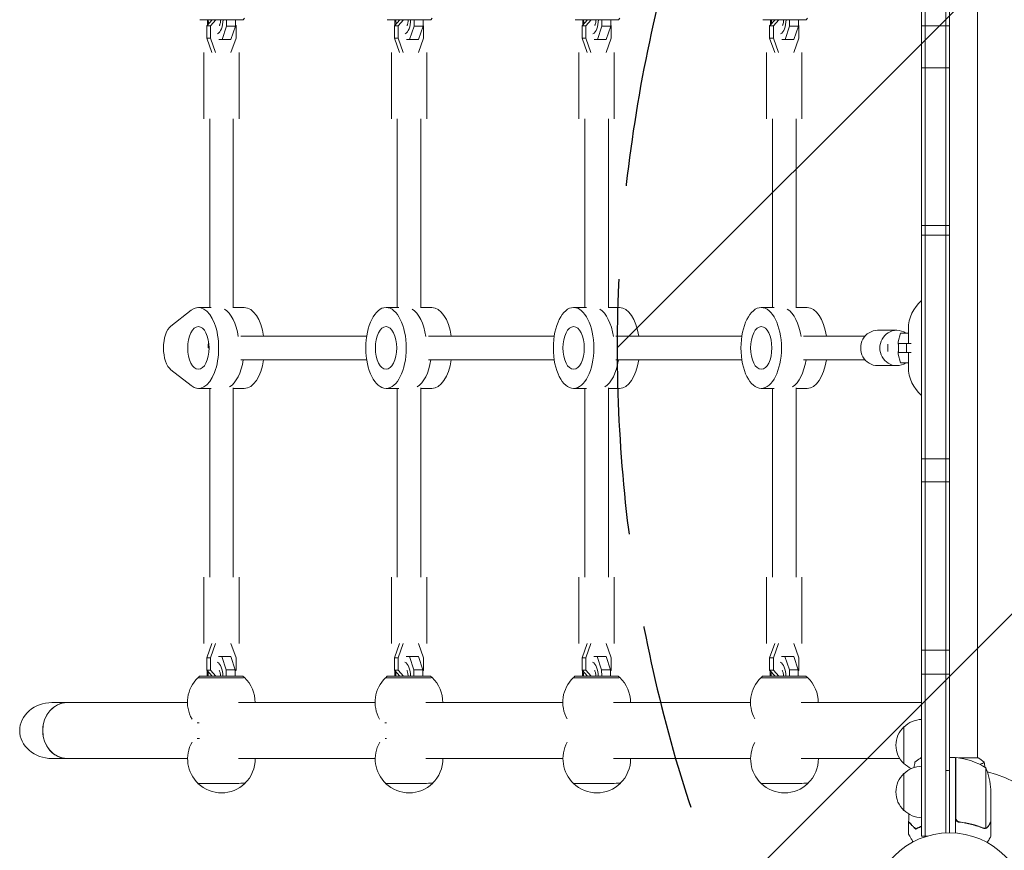
# Model space of a CAD drawing. Units: millimetres. Extents: x -2895 to 3607, y -3846 to 2316.
# Drawn here: x -1397 to -728, y 41 to 606 of the extents above; entities that cross this region are included whole.
import ezdxf

# ---------------------------------------------------------------- set-up
doc = ezdxf.new("R2010")
doc.units = ezdxf.units.MM
doc.header["$LTSCALE"] = 20
doc.linetypes.add('HIDDEN', pattern=[9.525, 6.35, -3.175])
for name, color, linetype in [('2d', 230, 'Continuous'), ('EN-Free_Space', 10, 'HIDDEN'), ('EN-Free_Space_Hatch', 10, 'HIDDEN')]:
    doc.layers.add(name, color=color, linetype=linetype)

msp = doc.modelspace()

# ---------------------------------------------------------------- hatches: boundary and pattern name
at = {"layer": 'EN-Free_Space_Hatch'}
h = msp.add_hatch(dxfattribs=at)
h.set_pattern_fill('ANSI31', color=256, scale=100, angle=90)
h.set_pattern_definition([(45, (9, 1382.55), (-224.506, 224.506), [])])
edge = h.paths.add_edge_path()
edge.add_line((9, 1382.55), (2107.01, 1382.55))
edge.add_arc((2107.01, 382.55), 1000, 0, 90, ccw=False)
edge.add_arc((2107.01, 382.55), 1000, 270, 360, ccw=False)
edge.add_line((2107.01, -617.45), (9, -617.45))
edge.add_arc((9, 382.55), 1000, 180, 270, ccw=False)
edge.add_arc((9, 382.55), 1000, 90, 180, ccw=False)

# ---------------------------------------------------------------- linework, layer by layer
at = {"layer": '2d', "lineweight": 0}
for p, q in [((-784.09, 50.8), (-784.09, 714.29)), ((-781.59, 50.8), (-781.59, 714.29)), ((-767.59, 712.15), (-767.59, 52.94)), ((-765.09, 712.09), (-765.09, 53)), ((-746.09, 104), (-746.09, 661.09)), ((-1266.23, 605.64), (-1269.87, 601.44)), ((-1269.55, 601.81), (-1269.55, 605.64)), ((-1267.37, 601.44), (-1263.73, 605.64)), ((-1256.55, 605.64), (-1256.55, 601.2)), ((-1250.48, 601.2), (-1250.48, 605.64)), ((-1245.27, 605.64), (-1244.27, 606.64)), ((-1138.73, 605.64), (-1142.37, 601.44)), ((-1142.02, 601.84), (-1142.02, 605.64)), ((-1139.87, 601.44), (-1136.23, 605.64)), ((-1129.02, 605.64), (-1129.02, 601.2)), ((-1122.96, 601.2), (-1122.96, 605.64)), ((-1117.74, 605.64), (-1116.74, 606.64)), ((-1011.23, 605.64), (-1014.87, 601.44)), ((-1014.44, 601.94), (-1014.44, 605.64)), ((-1012.37, 601.44), (-1008.73, 605.64)), ((-1001.43, 605.64), (-1001.43, 601.2)), ((-995.37, 601.2), (-995.37, 605.64)), ((-990.15, 605.64), (-989.15, 606.64)), ((-883.73, 605.64), (-887.37, 601.44)), ((-886.87, 602.02), (-886.87, 605.64)), ((-884.87, 601.44), (-881.23, 605.64)), ((-873.87, 605.64), (-873.87, 601.2)), ((-867.8, 601.2), (-867.8, 605.64)), ((-862.59, 605.64), (-861.59, 606.64)), ((-1267.37, 601.44), (-1269.87, 601.44)), ((-1269.87, 601.44), (-1269.87, 593.15)), ((-1267.37, 593.15), (-1267.37, 601.44)), ((-1256.55, 601.2), (-1259.59, 592.17)), ((-1250.48, 601.2), (-1256.55, 601.2)), ((-1253.53, 592.17), (-1250.48, 601.2)), ((-1250.48, 601.94), (-1250.05, 601.44)), ((-1250.05, 601.44), (-1250.05, 593.15)), ((-1139.87, 601.44), (-1142.37, 601.44)), ((-1142.37, 601.44), (-1142.37, 593.15)), ((-1139.87, 593.15), (-1139.87, 601.44)), ((-1129.02, 601.2), (-1132.06, 592.17)), ((-1122.96, 601.2), (-1129.02, 601.2)), ((-1126, 592.17), (-1122.96, 601.2)), ((-1122.96, 601.91), (-1122.55, 601.44)), ((-1122.55, 601.44), (-1122.55, 593.15)), ((-1012.37, 601.44), (-1014.87, 601.44)), ((-1014.87, 601.44), (-1014.87, 593.15)), ((-1012.37, 593.15), (-1012.37, 601.44)), ((-1001.43, 601.2), (-1004.48, 592.17)), ((-995.37, 601.2), (-1001.43, 601.2)), ((-998.42, 592.17), (-995.37, 601.2)), ((-995.37, 601.81), (-995.05, 601.44)), ((-995.05, 601.44), (-995.05, 593.15)), ((-884.87, 601.44), (-887.37, 601.44)), ((-887.37, 601.44), (-887.37, 593.15)), ((-884.87, 593.15), (-884.87, 601.44)), ((-873.87, 601.2), (-876.91, 592.17)), ((-867.8, 601.2), (-873.87, 601.2)), ((-870.85, 592.17), (-867.8, 601.2)), ((-867.8, 601.73), (-867.55, 601.44)), ((-867.55, 601.44), (-867.55, 593.15)), ((-784.09, 601.49), (-765.09, 601.49)), ((-1267.37, 593.15), (-1269.87, 593.15)), ((-1269.87, 593.15), (-1266.41, 583.29)), ((-1263.91, 583.29), (-1267.37, 593.15)), ((-1259.59, 592.17), (-1261.8, 592.17)), ((-1253.53, 592.17), (-1259.59, 592.17)), ((-1250.05, 593.15), (-1253.51, 583.29)), ((-1139.87, 593.15), (-1142.37, 593.15)), ((-1142.37, 593.15), (-1138.91, 583.29)), ((-1136.41, 583.29), (-1139.87, 593.15)), ((-1132.06, 592.17), (-1134.27, 592.17)), ((-1126, 592.17), (-1132.06, 592.17)), ((-1122.55, 593.15), (-1126.01, 583.29)), ((-1012.37, 593.15), (-1014.87, 593.15)), ((-1014.87, 593.15), (-1011.41, 583.29)), ((-1008.91, 583.29), (-1012.37, 593.15)), ((-1004.48, 592.17), (-1006.68, 592.17)), ((-998.42, 592.17), (-1004.48, 592.17)), ((-995.05, 593.15), (-998.51, 583.29)), ((-884.87, 593.15), (-887.37, 593.15)), ((-887.37, 593.15), (-883.91, 583.29)), ((-881.41, 583.29), (-884.87, 593.15)), ((-876.91, 592.17), (-879.12, 592.17)), ((-870.85, 592.17), (-876.91, 592.17)), ((-867.55, 593.15), (-871.01, 583.29)), ((-1271.96, 538.29), (-1271.96, 583.29)), ((-1247.96, 538.29), (-1247.96, 583.29)), ((-1144.46, 538.29), (-1144.46, 583.29)), ((-1120.46, 538.29), (-1120.46, 583.29)), ((-1016.96, 538.29), (-1016.96, 583.29)), ((-992.96, 538.29), (-992.96, 583.29)), ((-889.46, 538.29), (-889.46, 583.29)), ((-865.46, 538.29), (-865.46, 583.29)), ((-765.09, 572.95), (-784.09, 572.95)), ((-1267.96, 410.04), (-1267.96, 538.29)), ((-1251.96, 409.75), (-1251.96, 538.29)), ((-1140.46, 410.04), (-1140.46, 538.29)), ((-1124.46, 409.75), (-1124.46, 538.29)), ((-1012.96, 410.04), (-1012.96, 538.29)), ((-996.96, 409.75), (-996.96, 538.29)), ((-885.46, 410.04), (-885.46, 538.29)), ((-869.46, 409.75), (-869.46, 538.29)), ((-765.09, 465.7), (-784.09, 465.7)), ((-784.09, 459.12), (-765.09, 459.12)), ((-1266.89, 410.04), (-1275.61, 410.04)), ((-1251.96, 410.04), (-1244.43, 410.04)), ((-1139.39, 410.04), (-1148.11, 410.04)), ((-1124.46, 410.04), (-1116.93, 410.04)), ((-1011.89, 410.04), (-1020.61, 410.04)), ((-996.96, 410.04), (-989.43, 410.04)), ((-884.39, 410.04), (-893.11, 410.04)), ((-869.46, 410.04), (-861.93, 410.04)), ((-1294.28, 397.44), (-1280.63, 408.15)), ((-793.09, 395.54), (-793.09, 385.54)), ((-1161.26, 390.54), (-1246.81, 390.54)), ((-1033.76, 390.54), (-1119.31, 390.54)), ((-906.26, 390.54), (-991.81, 390.54)), ((-822.58, 390.54), (-864.34, 390.54)), ((-801, 394.54), (-814.02, 394.54)), ((-798.39, 392.64), (-800.11, 386.73)), ((-793.09, 392.64), (-798.39, 392.64)), ((-1268.36, 382.54), (-1269, 382.54)), ((-806.95, 380.04), (-806.95, 385.04)), ((-800.11, 386.73), (-800.11, 385.04)), ((-799.84, 385.54), (-799.84, 379.54)), ((-799.84, 385.54), (-791.23, 385.54)), ((-794.43, 385.54), (-794.43, 379.54)), ((-800.11, 380.04), (-800.11, 378.36)), ((-800.11, 378.36), (-798.39, 372.44)), ((-791.23, 379.54), (-799.84, 379.54)), ((-793.09, 379.54), (-793.09, 369.54)), ((-1161.26, 374.54), (-1246.81, 374.54)), ((-1033.76, 374.54), (-1119.31, 374.54)), ((-906.26, 374.54), (-991.81, 374.54)), ((-864.34, 374.54), (-822.58, 374.54)), ((-801, 370.54), (-814.02, 370.54)), ((-798.39, 372.44), (-793.09, 372.44)), ((-1280.63, 356.94), (-1294.28, 367.65)), ((-1266.89, 355.04), (-1275.61, 355.04)), ((-1267.96, 226.79), (-1267.96, 355.04)), ((-1251.96, 226.79), (-1251.96, 355.34)), ((-1251.96, 355.04), (-1244.43, 355.04)), ((-1139.39, 355.04), (-1148.11, 355.04)), ((-1140.46, 226.79), (-1140.46, 355.04)), ((-1124.46, 226.79), (-1124.46, 355.34)), ((-1124.46, 355.04), (-1116.93, 355.04)), ((-1011.89, 355.04), (-1020.61, 355.04)), ((-1012.96, 226.79), (-1012.96, 355.04)), ((-996.96, 226.79), (-996.96, 355.34)), ((-996.96, 355.04), (-989.43, 355.04)), ((-884.39, 355.04), (-893.11, 355.04)), ((-885.46, 226.79), (-885.46, 355.04)), ((-869.46, 226.79), (-869.46, 355.34)), ((-869.46, 355.04), (-861.93, 355.04)), ((-784.09, 307.14), (-765.09, 307.14)), ((-765.09, 291.56), (-784.09, 291.56)), ((-1271.96, 226.79), (-1271.96, 181.79)), ((-1247.96, 226.79), (-1247.96, 181.79)), ((-1144.46, 226.79), (-1144.46, 181.79)), ((-1120.46, 226.79), (-1120.46, 181.79)), ((-1016.96, 226.79), (-1016.96, 181.79)), ((-992.96, 226.79), (-992.96, 181.79)), ((-889.46, 226.79), (-889.46, 181.79)), ((-865.46, 226.79), (-865.46, 181.79)), ((-1266.41, 181.79), (-1269.87, 171.94)), ((-1267.37, 171.94), (-1263.91, 181.79)), ((-1253.51, 181.79), (-1250.05, 171.94)), ((-1138.91, 181.79), (-1142.37, 171.94)), ((-1139.87, 171.94), (-1136.41, 181.79)), ((-1126.01, 181.79), (-1122.55, 171.94)), ((-1011.41, 181.79), (-1014.87, 171.94)), ((-1012.37, 171.94), (-1008.91, 181.79)), ((-998.51, 181.79), (-995.05, 171.94)), ((-883.91, 181.79), (-887.37, 171.94)), ((-884.87, 171.94), (-881.41, 181.79)), ((-871.01, 181.79), (-867.55, 171.94)), ((-765.09, 177.25), (-784.09, 177.25)), ((-1267.37, 171.94), (-1269.87, 171.94)), ((-1269.87, 171.94), (-1269.87, 163.65)), ((-1267.37, 163.65), (-1267.37, 171.94)), ((-1261.94, 172.9), (-1259.73, 172.9)), ((-1259.73, 172.9), (-1253.67, 172.93)), ((-1259.73, 172.9), (-1256.66, 163.88)), ((-1253.67, 172.93), (-1255.88, 172.93)), ((-1250.6, 163.9), (-1253.67, 172.93)), ((-1250.05, 171.94), (-1250.05, 163.65)), ((-1139.87, 171.94), (-1142.37, 171.94)), ((-1142.37, 171.94), (-1142.37, 163.65)), ((-1139.87, 163.65), (-1139.87, 171.94)), ((-1134.41, 172.9), (-1132.21, 172.9)), ((-1132.21, 172.9), (-1126.14, 172.93)), ((-1132.21, 172.9), (-1129.14, 163.88)), ((-1126.14, 172.93), (-1128.35, 172.93)), ((-1123.07, 163.9), (-1126.14, 172.93)), ((-1122.55, 171.94), (-1122.55, 163.65)), ((-1012.37, 171.94), (-1014.87, 171.94)), ((-1014.87, 171.94), (-1014.87, 163.65)), ((-1012.37, 163.65), (-1012.37, 171.94)), ((-1006.83, 172.9), (-1004.62, 172.9)), ((-1004.62, 172.9), (-998.56, 172.93)), ((-1004.62, 172.9), (-1001.55, 163.88)), ((-998.56, 172.93), (-1000.77, 172.93)), ((-995.49, 163.9), (-998.56, 172.93)), ((-995.05, 171.94), (-995.05, 163.65)), ((-884.87, 171.94), (-887.37, 171.94)), ((-887.37, 171.94), (-887.37, 163.65)), ((-884.87, 163.65), (-884.87, 171.94)), ((-879.26, 172.9), (-877.05, 172.9)), ((-877.05, 172.9), (-870.99, 172.93)), ((-877.05, 172.9), (-873.98, 163.88)), ((-870.99, 172.93), (-873.2, 172.93)), ((-867.92, 163.9), (-870.99, 172.93)), ((-867.55, 171.94), (-867.55, 163.65)), ((-1267.37, 163.65), (-1269.87, 163.65)), ((-1269.87, 163.65), (-1266.21, 159.43)), ((-1269.65, 159.43), (-1269.66, 163.41)), ((-1263.71, 159.43), (-1267.37, 163.65)), ((-1256.66, 163.88), (-1250.6, 163.9)), ((-1256.66, 163.88), (-1256.65, 159.43)), ((-1250.59, 159.46), (-1250.6, 163.9)), ((-1250.05, 163.65), (-1250.6, 163.02)), ((-1139.87, 163.65), (-1142.37, 163.65)), ((-1142.37, 163.65), (-1138.71, 159.43)), ((-1142.13, 159.43), (-1142.14, 163.38)), ((-1136.21, 159.43), (-1139.87, 163.65)), ((-1129.14, 163.88), (-1123.07, 163.9)), ((-1129.14, 163.88), (-1129.12, 159.43)), ((-1123.06, 159.46), (-1123.07, 163.9)), ((-1122.55, 163.65), (-1123.07, 163.05)), ((-1012.37, 163.65), (-1014.87, 163.65)), ((-1014.87, 163.65), (-1011.21, 159.43)), ((-1014.54, 159.43), (-1014.55, 163.28)), ((-1008.71, 159.43), (-1012.37, 163.65)), ((-1001.55, 163.88), (-995.49, 163.9)), ((-1001.55, 163.88), (-1001.54, 159.43)), ((-995.48, 159.46), (-995.49, 163.9)), ((-995.05, 163.65), (-995.49, 163.15)), ((-884.87, 163.65), (-887.37, 163.65)), ((-887.37, 163.65), (-883.71, 159.43)), ((-886.97, 159.43), (-886.98, 163.21)), ((-881.21, 159.43), (-884.87, 163.65)), ((-873.98, 163.88), (-867.92, 163.9)), ((-873.98, 163.88), (-873.97, 159.43)), ((-867.91, 159.46), (-867.92, 163.9)), ((-867.55, 163.65), (-867.92, 163.23)), ((-784.09, 160.77), (-765.09, 160.77)), ((-1274.87, 159.4), (-1275.87, 158.4)), ((-1268.02, 159.43), (-1269.02, 159.43)), ((-1260.02, 159.43), (-1259.02, 159.43)), ((-1259.02, 159.43), (-1258.15, 159.43)), ((-1245.37, 159.49), (-1244.37, 158.49)), ((-1147.34, 159.4), (-1148.34, 158.4)), ((-1140.49, 159.43), (-1141.49, 159.43)), ((-1132.49, 159.43), (-1131.49, 159.43)), ((-1131.49, 159.43), (-1130.62, 159.43)), ((-1117.84, 159.49), (-1116.84, 158.49)), ((-1019.76, 159.4), (-1020.76, 158.4)), ((-1012.91, 159.43), (-1013.91, 159.43)), ((-1004.91, 159.43), (-1003.91, 159.43)), ((-1003.91, 159.43), (-1003.04, 159.43)), ((-990.26, 159.49), (-989.26, 158.49)), ((-892.19, 159.4), (-893.19, 158.4)), ((-885.34, 159.43), (-886.34, 159.43)), ((-877.34, 159.43), (-876.34, 159.43)), ((-876.34, 159.43), (-875.47, 159.43)), ((-862.69, 159.49), (-861.69, 158.49)), ((-1375.15, 141.54), (-1364.96, 141.54)), ((-1364.96, 141.54), (-1283.07, 141.54)), ((-1248.46, 141.54), (-1155.54, 141.54)), ((-1120.96, 141.54), (-1027.96, 141.54)), ((-993.46, 141.54), (-900.39, 141.54)), ((-865.96, 141.54), (-784.09, 141.54)), ((-796.09, 100.05), (-796.09, 125.05)), ((-1375.15, 103.54), (-1364.96, 103.54)), ((-1364.96, 103.54), (-1282.96, 103.54)), ((-1248.46, 103.54), (-1155.43, 103.54)), ((-1120.96, 103.54), (-1027.85, 103.54)), ((-993.46, 103.54), (-900.28, 103.54)), ((-865.96, 103.54), (-798.99, 103.54)), ((-784.09, 104), (-784.59, 104)), ((-761.09, 104.25), (-765.09, 104.25)), ((-761.09, 104.25), (-761.09, 52.85)), ((-760.89, 104), (-761.09, 104)), ((-760.89, 63.39), (-760.89, 104.25)), ((-745.59, 104), (-758.96, 104)), ((-740.34, 97.25), (-740.34, 56.36)), ((-740.34, 97.25), (-740.34, 97.25)), ((-796.09, 68.3), (-796.09, 93.3)), ((-796.09, 93.15), (-796.09, 93.3)), ((-737.09, 82.41), (-737.09, 60.5)), ((-737.09, 82.41), (-737.09, 60.5)), ((-796.09, 68.3), (-796.09, 68.45)), ((-761.09, 67.88), (-761.09, 67.68)), ((-757.29, 60.3), (-758.79, 60.3)), ((-737.09, 60.3), (-737.21, 60.3)), ((-737.09, 60.3), (-737.09, 50.5)), ((-737.09, 60.3), (-737.09, 53.81)), ((-741.3, 56.2), (-741.3, 56.2)), ((-784.09, 50.8), (-780.2, 50.8)), ((-737.09, 52.35), (-737.09, 50.5))]:
    msp.add_line(p, q, dxfattribs=at)
msp.add_circle((-765.09, 0), 53, dxfattribs=at)
for centre, radius, start, end in [((-768.09, 395.54), 25, 129.79182, 180), ((-768.09, 369.54), 25, 180, 230.20818), ((-1260.07, 141.78), 23, 133.72452, 210.06915), ((-1260.07, 141.78), 23, 359.41897, 46.60206), ((-1132.54, 141.78), 23, 133.72452, 209.97183), ((-1132.54, 141.78), 23, 359.41897, 46.60206), ((-1004.96, 141.78), 23, 133.72452, 209.67413), ((-1004.96, 141.78), 23, 359.41897, 46.60206), ((-877.39, 141.78), 23, 133.72452, 209.43699), ((-877.39, 141.78), 23, 359.41897, 46.60206), ((-783.9, 113.05), 17, 90.64142, 135.8135), ((-784.57, 112.55), 17, 132.66793, 227.33207), ((-1259.96, 103.31), 23, 150.31509, 226.60206), ((-1132.43, 103.31), 23, 150.41187, 226.60206), ((-1004.85, 103.31), 23, 150.70793, 226.60206), ((-877.28, 103.31), 23, 150.94374, 226.60206), ((-1259.96, 103.31), 23, 313.72452, 0.58103), ((-1132.43, 103.31), 23, 313.72452, 0.58103), ((-1004.85, 103.31), 23, 313.72452, 0.58103), ((-877.28, 103.31), 23, 313.72452, 0.58103), ((-761.06, 101.25), 3, 83.52721, 86.80878), ((-766.35, 54.55), 50, 58.65031, 83.52721), ((-783.9, 112.05), 17, 224.1865, 244.72013), ((-783.9, 81.3), 17, 90.6413, 135.8135), ((-766.35, 54.55), 50, 63.94719, 63.94828), ((-766.35, 54.55), 50, 58.65031, 59.55171), ((-786.99, 79.25), 50, 3.62431, 21.1002), ((-786.99, 79.25), 50, 3.62431, 21.1002), ((-765.09, 0), 98, 15.20005, 74.79991), ((-784.57, 80.8), 17, 132.66793, 227.33207), ((-1259.96, 103.17), 23, 226.08416, 314.24242), ((-1132.43, 103.17), 23, 226.08416, 314.24242), ((-1004.85, 103.17), 23, 226.08416, 314.24242), ((-877.28, 103.17), 23, 226.08416, 314.24242), ((-783.9, 80.3), 17, 224.1865, 269.3587)]:
    msp.add_arc(centre, radius, start, end, dxfattribs=at)
for centre, major_axis, ratio, start_param, end_param in [((-1260.02, 605.64), (-14.75, 0), 0.000002, 0.000002, 0.523666), ((-1260.02, 605.64), (14.75, 0), 0.000002, -2.617927, -0.000002), ((-1132.49, 605.64), (-14.75, 0), 0.000002, 0.000002, 0.523666), ((-1132.49, 605.64), (14.75, 0), 0.000002, -2.617927, -0.000002), ((-1004.9, 605.64), (-14.75, 0), 0.000002, 0.000002, 0.523666), ((-1004.9, 605.64), (14.75, 0), 0.000002, -2.617927, -0.000002), ((-877.34, 605.64), (-14.75, 0), 0.000002, 0.000002, 0.523666), ((-877.34, 605.64), (14.75, 0), 0.000002, -2.617927, -0.000002), ((-1261.75, 382.54), (0, 27.5), 0.5, -1.285942, -0.284936), ((-1244.43, 382.54), (0, 27.5), 0.5, -1.275619, 0), ((-1134.25, 382.54), (0, 27.5), 0.5, -1.285942, -0.284936), ((-1134.25, 382.54), (0, 27.5), 0.5, -1.285942, -0.284936), ((-1116.93, 382.54), (0, 27.5), 0.5, -1.275619, 0), ((-1006.75, 382.54), (0, 27.5), 0.5, -1.285942, -0.284936), ((-1006.75, 382.54), (0, 27.5), 0.5, -1.285942, -0.284936), ((-989.43, 382.54), (0, 27.5), 0.5, -1.275619, 0), ((-879.25, 382.54), (0, 27.5), 0.5, -1.285408, -0.284936), ((-879.25, 382.54), (0, 27.5), 0.5, -1.285408, -0.284936), ((-861.93, 382.54), (0, 27.5), 0.5, -1.275619, 0), ((-1258.29, 382.54), (0, -27.5), 0.5, 0.286275, 1.275619), ((-1244.43, 382.54), (0, -27.5), 0.5, 0, 1.275619), ((-1116.93, 382.54), (0, -27.5), 0.5, 0, 1.275619), ((-989.43, 382.54), (0, -27.5), 0.5, 0, 1.275619), ((-861.93, 382.54), (0, -27.5), 0.5, 0, 1.275619), ((-1264.02, 159.43), (-0.04, 10), 0.500055, -1.572693, -0.25456), ((-1136.49, 159.43), (-0.04, 10), 0.500055, -1.572693, -0.254559), ((-1008.91, 159.43), (-0.04, 10), 0.500055, -1.572693, -0.254555), ((-881.34, 159.43), (-0.04, 10), 0.500055, -1.572693, -0.25455), ((-1264.02, 159.43), (0.04, -10), 0.500055, -1.875904, -1.572693), ((-1136.49, 159.43), (0.04, -10), 0.500055, -1.873056, -1.572693), ((-1008.91, 159.43), (0.04, -10), 0.500055, -1.864308, -1.572693), ((-881.34, 159.43), (0.04, -10), 0.500055, -1.857299, -1.572693), ((-1260.12, 158.44), (-15.85, -0.05), 0.001643, -0.114033, 3.255626), ((-1260.12, 158.44), (-15.75, -0.04), 0.001643, -0.001643, 3.143235), ((-1256.12, 159.44), (-4.5, -0.01), 0.001643, 0, 0.523664), ((-1132.59, 158.44), (-15.85, -0.05), 0.001643, -0.114033, 3.255626), ((-1132.59, 158.44), (-15.75, -0.04), 0.001643, -0.001643, 3.143235), ((-1128.59, 159.44), (-4.5, -0.01), 0.001643, 0, 0.523664), ((-1005.01, 158.44), (-15.85, -0.05), 0.001643, -0.114033, 3.255626), ((-1005.01, 158.44), (-15.75, -0.04), 0.001643, -0.001643, 3.143235), ((-1001.01, 159.44), (-4.5, -0.01), 0.001643, 0, 0.523664), ((-877.44, 158.44), (-15.85, -0.05), 0.001643, -0.114033, 3.255626), ((-877.44, 158.44), (-15.75, -0.04), 0.001643, -0.001643, 3.143235), ((-873.44, 159.44), (-4.5, -0.01), 0.001643, 0, 0.523664), ((-1364.96, 122.54), (0, 19), 0.866025, 0, 3.141593), ((-1260.03, 127.79), (18.26, 0.05), 0.001643, -2.702099, -2.533893), ((-1132.5, 127.79), (18.26, 0.05), 0.001643, -2.677695, -2.558296)]:
    msp.add_ellipse(centre, major_axis=major_axis, ratio=ratio, start_param=start_param, end_param=end_param, dxfattribs=at)
at = {"layer": '2d', "lineweight": 0, "extrusion": (0, 0, -1)}
for centre, major_axis, ratio, start_param, end_param in [((-1263.91, 605.64), (0, 10), 0.500058, -1.861011, -1.570798), ((-1263.91, 605.64), (0, -10), 0.500058, -1.570793, -0.252662), ((-1136.39, 605.64), (0, 10), 0.500058, -1.858163, -1.570798), ((-1136.39, 605.64), (0, -10), 0.500058, -1.570793, -0.25266), ((-1008.8, 605.64), (0, 10), 0.500058, -1.849412, -1.570798), ((-1008.8, 605.64), (0, -10), 0.500058, -1.570793, -0.252656), ((-881.23, 605.64), (0, 10), 0.500058, -1.8424, -1.570798), ((-881.23, 605.64), (0, -10), 0.500058, -1.570793, -0.252652), ((-1275.61, 382.54), (0, 27.5), 0.5, -0.373718, 3.515311), ((-1261.75, 382.54), (0, 27.5), 0.5, 0.284936, 1.285942), ((-1291.36, 382.54), (0, -16), 0.5, 0.373718, 2.767875), ((-814.02, 382.54), (0, -12), 0.957203, 0, 3.141593), ((-801, 382.54), (0, -12), 0.957203, 0, 3.141593), ((-801, 382.54), (0, 12), 0.957203, 0, 0.570434), ((-1261.75, 382.54), (0, 14.5), 0.5, -1.570796, -1.271738), ((-1261.75, 382.54), (0, 14.5), 0.5, -1.570796, -1.271738), ((-1258.29, 382.54), (0, -27.5), 0.5, -1.275619, -0.286275), ((-1130.79, 382.54), (0, -27.5), 0.5, -1.275619, -0.286275), ((-1130.79, 382.54), (0, -27.5), 0.5, -1.275619, -0.286275), ((-1003.29, 382.54), (0, -27.5), 0.5, -1.275619, -0.286275), ((-1003.29, 382.54), (0, -27.5), 0.5, -1.275619, -0.286275), ((-875.79, 382.54), (0, -27.5), 0.5, -1.275619, -0.286275), ((-875.79, 382.54), (0, -27.5), 0.5, -1.275619, -0.286275), ((-801, 382.54), (0, -12), 0.957203, -0.570434, 0), ((-1260.12, 159.44), (14.75, 0.04), 0.001643, -0.523664, 4.009771), ((-1264.12, 159.44), (-4.5, -0.01), 0.001643, -1.086871, -0.523664), ((-1260.12, 159.44), (14.75, 0.04), 0.001643, -0.86818, -0.523664), ((-1132.59, 159.44), (14.75, 0.04), 0.001643, -0.523664, 4.009771), ((-1136.59, 159.44), (-4.5, -0.01), 0.001643, -1.079916, -0.523664), ((-1132.59, 159.44), (14.75, 0.04), 0.001643, -0.86818, -0.523664), ((-1005.01, 159.44), (14.75, 0.04), 0.001643, -0.523664, 4.009771), ((-1009.01, 159.44), (-4.5, -0.01), 0.001643, -1.058412, -0.523664), ((-1005.01, 159.44), (14.75, 0.04), 0.001643, -0.86818, -0.523664), ((-877.44, 159.44), (14.75, 0.04), 0.001643, -0.523664, 4.009771), ((-881.44, 159.44), (-4.5, -0.01), 0.001643, -1.041026, -0.523664), ((-877.44, 159.44), (14.75, 0.04), 0.001643, -0.86818, -0.523664), ((-1375.15, 122.54), (21.94, 0), 0.866025, -3.141593, -1.570796), ((-1364.96, 122.54), (0, 19), 0.866025, -1.570796, 0), ((-1375.15, 122.54), (21.94, 0), 0.866025, 1.570796, 3.141593), ((-1364.96, 122.54), (0, -19), 0.866025, 0, 1.570796), ((-1260, 117.3), (-18.26, -0.05), 0.001643, -0.607619, -0.439572), ((-1132.47, 117.3), (-18.26, -0.05), 0.001643, -0.583239, -0.463952), ((-1259.91, 86.64), (-16, -0.05), 0.001643, -2.09446, 0.135311), ((-1259.91, 86.64), (15.85, 0.05), 0.001643, 0.001727, 3.139865), ((-1259.91, 86.64), (16, 0.05), 0.001643, -0.135311, 1.047133), ((-1132.39, 86.64), (-16, -0.05), 0.001643, -2.09446, 0.135311), ((-1132.39, 86.64), (15.85, 0.05), 0.001643, 0.001727, 3.139865), ((-1132.39, 86.64), (16, 0.05), 0.001643, -0.135311, 1.047133), ((-1004.8, 86.64), (-16, -0.05), 0.001643, -2.09446, 0.135311), ((-1004.8, 86.64), (15.85, 0.05), 0.001643, 0.001727, 3.139865), ((-1004.8, 86.64), (16, 0.05), 0.001643, -0.135311, 1.047133), ((-877.23, 86.64), (-16, -0.05), 0.001643, -2.09446, 0.135311), ((-877.23, 86.64), (15.85, 0.05), 0.001643, 0.001727, 3.139865), ((-877.23, 86.64), (16, 0.05), 0.001643, -0.135311, 1.047133)]:
    msp.add_ellipse(centre, major_axis=major_axis, ratio=ratio, start_param=start_param, end_param=end_param, dxfattribs=at)
for centre, major_axis in [((-1148.11, 382.54), (0, 27.5)), ((-1020.61, 382.54), (0, 27.5)), ((-893.11, 382.54), (0, 27.5)), ((-1275.61, 382.54), (0, -14.5)), ((-1148.11, 382.54), (0, 14.5)), ((-1020.61, 382.54), (0, 14.5)), ((-893.11, 382.54), (0, 14.5))]:
    msp.add_ellipse(centre, major_axis=major_axis, ratio=0.5, dxfattribs=at)
at = {"layer": '2d', "lineweight": 0}
for points, knots in [([(-1260.52, 605.64), (-1260.52, 605.17), (-1260.55, 604.7), (-1260.65, 603.83), (-1260.73, 603.42), (-1260.91, 602.74), (-1261.01, 602.45), (-1261.19, 602.02), (-1261.28, 601.87), (-1261.37, 601.72), (-1261.4, 601.69), (-1261.41, 601.67)], [3.141596, 3.141596, 3.141596, 3.141596, 3.386886, 3.386886, 3.625874, 3.625874, 3.846475, 3.846475, 4.041139, 4.041139, 4.150553, 4.150553, 4.150553, 4.150553]), ([(-1132.99, 605.64), (-1132.99, 605.17), (-1133.02, 604.7), (-1133.13, 603.83), (-1133.21, 603.42), (-1133.39, 602.74), (-1133.49, 602.45), (-1133.67, 602.02), (-1133.75, 601.87), (-1133.84, 601.72), (-1133.87, 601.69), (-1133.88, 601.67)], [3.141596, 3.141596, 3.141596, 3.141596, 3.386886, 3.386886, 3.625874, 3.625874, 3.846475, 3.846475, 4.041139, 4.041139, 4.150555, 4.150555, 4.150555, 4.150555]), ([(-1005.4, 605.64), (-1005.4, 605.17), (-1005.43, 604.7), (-1005.54, 603.83), (-1005.62, 603.42), (-1005.8, 602.74), (-1005.9, 602.45), (-1006.08, 602.02), (-1006.16, 601.87), (-1006.26, 601.72), (-1006.28, 601.69), (-1006.3, 601.67)], [3.141596, 3.141596, 3.141596, 3.141596, 3.386886, 3.386886, 3.625874, 3.625874, 3.846475, 3.846475, 4.041139, 4.041139, 4.150563, 4.150563, 4.150563, 4.150563]), ([(-877.84, 605.64), (-877.84, 605.17), (-877.86, 604.7), (-877.97, 603.83), (-878.05, 603.42), (-878.23, 602.74), (-878.33, 602.45), (-878.51, 602.02), (-878.6, 601.87), (-878.69, 601.72), (-878.71, 601.69), (-878.73, 601.67)], [3.141596, 3.141596, 3.141596, 3.141596, 3.386886, 3.386886, 3.625874, 3.625874, 3.846475, 3.846475, 4.041139, 4.041139, 4.150571, 4.150571, 4.150571, 4.150571]), ([(-1260.62, 159.43), (-1260.62, 159.9), (-1260.65, 160.37), (-1260.77, 161.25), (-1260.85, 161.66), (-1261.03, 162.34), (-1261.13, 162.63), (-1261.31, 163.06), (-1261.39, 163.21), (-1261.49, 163.36), (-1261.51, 163.39), (-1261.53, 163.41)], [3.141593, 3.141593, 3.141593, 3.141593, 3.386886, 3.386886, 3.625972, 3.625972, 3.846755, 3.846755, 4.041625, 4.041625, 4.15102, 4.15102, 4.15102, 4.15102]), ([(-1133.09, 159.43), (-1133.09, 159.9), (-1133.13, 160.37), (-1133.24, 161.25), (-1133.32, 161.66), (-1133.5, 162.34), (-1133.6, 162.63), (-1133.78, 163.06), (-1133.87, 163.21), (-1133.96, 163.36), (-1133.99, 163.39), (-1134, 163.41)], [3.141593, 3.141593, 3.141593, 3.141593, 3.386886, 3.386886, 3.625972, 3.625972, 3.846755, 3.846755, 4.041625, 4.041625, 4.151022, 4.151022, 4.151022, 4.151022]), ([(-1005.51, 159.43), (-1005.51, 159.9), (-1005.54, 160.37), (-1005.65, 161.25), (-1005.73, 161.66), (-1005.92, 162.34), (-1006.02, 162.63), (-1006.2, 163.06), (-1006.28, 163.21), (-1006.38, 163.36), (-1006.4, 163.39), (-1006.42, 163.41)], [3.141593, 3.141593, 3.141593, 3.141593, 3.386886, 3.386886, 3.625972, 3.625972, 3.846755, 3.846755, 4.041625, 4.041625, 4.15103, 4.15103, 4.15103, 4.15103]), ([(-877.94, 159.43), (-877.94, 159.9), (-877.97, 160.37), (-878.08, 161.25), (-878.16, 161.66), (-878.35, 162.34), (-878.45, 162.63), (-878.63, 163.06), (-878.71, 163.21), (-878.81, 163.36), (-878.83, 163.39), (-878.85, 163.41)], [3.141593, 3.141593, 3.141593, 3.141593, 3.386886, 3.386886, 3.625972, 3.625972, 3.846755, 3.846755, 4.041625, 4.041625, 4.151038, 4.151038, 4.151038, 4.151038]), ([(-788.59, 101), (-787.55, 101.89), (-786.38, 102.78), (-784.98, 103.74), (-784.79, 103.87), (-784.59, 104)], [0, 0, 0, 0, 4.405135, 4.405135, 5.108724, 5.108724, 5.108724, 5.108724]), ([(-741.59, 101), (-741.59, 101), (-741.59, 101), (-741.59, 101), (-741.59, 100.98), (-741.58, 100.93), (-741.58, 100.91), (-741.62, 100.86), (-741.65, 100.83), (-741.85, 100.66), (-742.18, 100.47), (-742.92, 100.11), (-743.21, 99.98), (-743.8, 99.72), (-744.09, 99.6), (-744.4, 99.47)], [0.12220864, 0.12220864, 0.12220864, 0.12220864, 0.12268837, 0.12268837, 0.12524335, 0.12524335, 0.12652085, 0.12652085, 0.12779834, 0.12779834, 0.13290832, 0.13290832, 0.13546331, 0.13546331, 0.1375029, 0.1375029, 0.1375029, 0.1375029]), ([(-788.13, 55.51), (-788.68, 56.06), (-789.19, 56.57), (-790.14, 57.51), (-790.57, 57.94), (-791.15, 58.52), (-791.33, 58.7), (-791.67, 59.04), (-791.82, 59.2), (-792.24, 59.62), (-792.46, 59.84), (-792.69, 60.07), (-792.75, 60.13), (-792.82, 60.19), (-792.83, 60.21), (-792.86, 60.23), (-792.86, 60.24), (-792.88, 60.26), (-792.9, 60.27), (-792.91, 60.29), (-792.91, 60.29), (-792.92, 60.3), (-792.92, 60.3), (-792.92, 60.3)], [0, 0, 0, 0, 0.0035063, 0.0035063, 0.0070126, 0.0070126, 0.00876575, 0.00876575, 0.0105189, 0.0105189, 0.0140252, 0.0140252, 0.01577835, 0.01577835, 0.01665493, 0.01665493, 0.0175315, 0.0175315, 0.02103781, 0.02103781, 0.02454411, 0.02454411, 0.0274484, 0.0274484, 0.0274484, 0.0274484]), ([(-788.09, 55.75), (-788.64, 56.3), (-789.16, 56.82), (-790.1, 57.76), (-790.54, 58.2), (-791.12, 58.78), (-791.3, 58.96), (-791.64, 59.3), (-791.8, 59.46), (-792.22, 59.88), (-792.44, 60.1), (-792.68, 60.33), (-792.74, 60.4), (-792.82, 60.48), (-792.85, 60.51), (-792.87, 60.53), (-792.89, 60.54), (-792.9, 60.56), (-792.9, 60.56), (-792.91, 60.57), (-792.91, 60.57), (-792.91, 60.57)], [0, 0, 0, 0, 0.00350666, 0.00350666, 0.00701332, 0.00701332, 0.00876665, 0.00876665, 0.01051997, 0.01051997, 0.01402663, 0.01402663, 0.01577996, 0.01577996, 0.01753329, 0.01753329, 0.02103995, 0.02103995, 0.02454661, 0.02454661, 0.02744921, 0.02744921, 0.02744921, 0.02744921]), ([(-758.42, 60.23), (-758.6, 60.25), (-758.78, 60.29), (-759.12, 60.39), (-759.29, 60.46), (-759.62, 60.63), (-759.77, 60.72), (-760.06, 60.94), (-760.2, 61.07), (-760.44, 61.34), (-760.55, 61.49), (-760.74, 61.8), (-760.82, 61.97), (-760.96, 62.31), (-761, 62.48), (-761.07, 62.84), (-761.09, 63.03), (-761.09, 63.21)], [0, 0, 0, 0, 0.000547232, 0.000547232, 0.001094464, 0.001094464, 0.001641696, 0.001641696, 0.002188928, 0.002188928, 0.002736159, 0.002736159, 0.003283391, 0.003283391, 0.003830623, 0.003830623, 0.004377855, 0.004377855, 0.004377855, 0.004377855]), ([(-758.23, 60.41), (-758.51, 60.44), (-758.77, 60.51), (-759.16, 60.67), (-759.29, 60.73), (-759.53, 60.88), (-759.64, 60.95), (-759.97, 61.21), (-760.17, 61.42), (-760.41, 61.76), (-760.48, 61.88), (-760.62, 62.13), (-760.67, 62.26), (-760.72, 62.39)], [0, 0, 0, 0, 0.000839577, 0.000839577, 0.001259366, 0.001259366, 0.001679155, 0.001679155, 0.002518732, 0.002518732, 0.002938521, 0.002938521, 0.00335831, 0.00335831, 0.00335831, 0.00335831]), ([(-758.42, 60.23), (-755.56, 59.92), (-752.8, 59.4), (-749.45, 58.55), (-748.79, 58.37), (-747.48, 57.99), (-746.82, 57.79), (-744.9, 57.15), (-743.65, 56.69), (-742.43, 56.2)], [0.00267622, 0.00267622, 0.00267622, 0.00267622, 0.01136401, 0.01136401, 0.01353595, 0.01353595, 0.0157079, 0.0157079, 0.0200518, 0.0200518, 0.0200518, 0.0200518]), ([(-742.42, 56.42), (-744.84, 57.39), (-747.36, 58.22), (-752.62, 59.57), (-755.36, 60.09), (-758.23, 60.41)], [0, 0, 0, 0, 0.00859307, 0.00859307, 0.01718614, 0.01718614, 0.01718614, 0.01718614]), ([(-738.7, 57.7), (-738.29, 58.42), (-737.94, 59.02), (-737.4, 59.96), (-737.2, 60.31), (-737.09, 60.5)], [0, 0, 0, 0, 0.00517024, 0.00517024, 0.01034048, 0.01034048, 0.01034048, 0.01034048]), ([(-784.09, 57.42), (-784.14, 57.4), (-784.18, 57.38), (-784.71, 57.15), (-785.18, 56.95), (-786.53, 56.33), (-787.37, 55.91), (-788.13, 55.51)], [0.009907793, 0.009907793, 0.009907793, 0.009907793, 0.010107348, 0.010107348, 0.012128818, 0.012128818, 0.016171757, 0.016171757, 0.016171757, 0.016171757]), ([(-784.09, 57.63), (-784.62, 57.41), (-785.13, 57.19), (-786.52, 56.55), (-787.34, 56.15), (-788.09, 55.75)], [0.009727739, 0.009727739, 0.009727739, 0.009727739, 0.011945424, 0.011945424, 0.015927232, 0.015927232, 0.015927232, 0.015927232]), ([(-740.06, 56.26), (-740.12, 56.23), (-740.19, 56.2), (-740.35, 56.14), (-740.45, 56.11), (-740.66, 56.06), (-740.78, 56.03), (-741.03, 56), (-741.17, 55.99), (-741.32, 55.99)], [0, 0, 0, 0, 0.00051115, 0.00051115, 0.001022301, 0.001022301, 0.001533451, 0.001533451, 0.002044601, 0.002044601, 0.002044601, 0.002044601]), ([(-738.71, 57.49), (-738.79, 57.35), (-738.88, 57.22), (-739.03, 57.03), (-739.09, 56.97), (-739.17, 56.88), (-739.22, 56.84), (-739.27, 56.79), (-739.3, 56.76), (-739.31, 56.75), (-739.32, 56.74), (-739.32, 56.74), (-739.55, 56.54), (-739.79, 56.38), (-740.06, 56.26)], [0, 0, 0, 0, 0.25, 0.25, 0.375, 0.375, 0.4375, 0.46875, 0.484375, 0.492187, 0.492187, 0.5, 0.5, 1, 1, 1, 1]), ([(-739.96, 56.52), (-739.72, 56.64), (-739.49, 56.79), (-739.18, 57.08), (-739.07, 57.19), (-738.88, 57.42), (-738.79, 57.55), (-738.7, 57.7)], [0, 0, 0, 0, 0.00218234, 0.00218234, 0.003273511, 0.003273511, 0.004364681, 0.004364681, 0.004364681, 0.004364681]), ([(-789.9, 46.83), (-790, 47.01), (-790.1, 47.18), (-790.62, 48.08), (-791.02, 48.76), (-791.55, 49.69), (-791.72, 49.99), (-792.04, 50.54), (-792.19, 50.79), (-792.45, 51.24), (-792.57, 51.45), (-792.77, 51.8), (-792.85, 51.94), (-792.98, 52.17), (-793.03, 52.25), (-793.07, 52.32), (-793.07, 52.33), (-793.08, 52.33), (-793.08, 52.34), (-793.09, 52.36), (-793.1, 52.36), (-793.1, 52.38), (-793.11, 52.39), (-793.11, 52.39)], [0.00292309, 0.00292309, 0.00292309, 0.00292309, 0.00379004, 0.00379004, 0.00758008, 0.00758008, 0.0094751, 0.0094751, 0.01137012, 0.01137012, 0.01326514, 0.01326514, 0.01516016, 0.01516016, 0.01705518, 0.01705518, 0.01800269, 0.01800269, 0.0189502, 0.0189502, 0.02274024, 0.02274024, 0.02935902, 0.02935902, 0.02935902, 0.02935902]), ([(-739.46, 46.39), (-739.21, 46.83), (-738.98, 47.23), (-738.58, 47.92), (-738.41, 48.21), (-738.18, 48.61), (-738.07, 48.8), (-737.97, 48.98), (-737.9, 49.09), (-737.87, 49.15), (-737.34, 50.07), (-737.09, 50.5), (-737.09, 50.5)], [0.0535007, 0.0535007, 0.0535007, 0.0535007, 0.125, 0.125, 0.1875, 0.1875, 0.21875, 0.234375, 0.234375, 0.25, 0.25, 0.5, 0.5, 0.5, 0.5]), ([(-739.46, 46.39), (-739.21, 46.83), (-738.98, 47.23), (-738.58, 47.92), (-738.41, 48.21), (-738.18, 48.61), (-738.1, 48.74), (-738.03, 48.86), (-738.03, 48.87)], [0.0534998, 0.0534998, 0.0534998, 0.0534998, 0.125, 0.125, 0.1875, 0.1875, 0.21875, 0.2192435, 0.2192435, 0.2192435, 0.2192435]), ([(-737.07, 52.39), (-737.07, 52.39), (-737.07, 52.38), (-737.08, 52.37), (-737.09, 52.36), (-737.09, 52.35)], [0.030932419, 0.030932419, 0.030932419, 0.030932419, 0.03756195, 0.03756195, 0.039937368, 0.039937368, 0.039937368, 0.039937368])]:
    msp.add_open_spline(points, degree=3, knots=knots, dxfattribs=at)
for points in [[(-789.19, 97.46), (-789, 98.62), (-788.81, 99.78), (-788.6, 100.94)], [(-745.59, 104), (-744.17, 103.07), (-742.8, 102.03), (-741.59, 101)], [(-741.59, 101), (-741.59, 101), (-741.59, 101), (-741.59, 101)], [(-741.58, 100.94), (-741.39, 99.84), (-741.2, 98.75), (-741.02, 97.65)], [(-765.09, 95.27), (-765.93, 95.27), (-766.77, 95.29), (-767.59, 95.33)], [(-760.89, 95.45), (-760.96, 95.45), (-761.02, 95.44), (-761.09, 95.43)], [(-760.89, 67.86), (-760.96, 67.87), (-761.02, 67.87), (-761.09, 67.88)], [(-760.89, 67.66), (-760.96, 67.67), (-761.02, 67.67), (-761.09, 67.68)], [(-793.11, 52.39), (-793.08, 55.02), (-793.02, 57.66), (-792.92, 60.3)], [(-792.91, 60.57), (-792.85, 62.29), (-792.77, 64.02), (-792.67, 65.74)], [(-760.72, 62.39), (-760.83, 62.72), (-760.89, 63.05), (-760.89, 63.39)], [(-737.16, 60.37), (-737.14, 60.42), (-737.11, 60.46), (-737.09, 60.5)], [(-741.38, 55.99), (-741.74, 56), (-742.09, 56.07), (-742.43, 56.2)], [(-741.86, 56.25), (-742.05, 56.29), (-742.24, 56.34), (-742.42, 56.42)], [(-741.3, 56.2), (-741.49, 56.2), (-741.67, 56.22), (-741.86, 56.25)], [(-741.56, 56), (-741.64, 56), (-741.73, 56.01), (-741.81, 56.03)], [(-741.3, 56.2), (-741.37, 56.2), (-741.43, 56.2), (-741.5, 56.21)], [(-741.32, 55.99), (-741.34, 55.99), (-741.36, 55.99), (-741.38, 55.99)], [(-741.3, 56.2), (-741.3, 56.2), (-741.3, 56.2), (-741.3, 56.2)], [(-741.28, 56.2), (-741.28, 56.2), (-741.29, 56.2), (-741.3, 56.2)], [(-740.34, 56.36), (-740.65, 56.25), (-740.96, 56.2), (-741.28, 56.2)], [(-739.96, 56.52), (-740.08, 56.46), (-740.21, 56.4), (-740.34, 56.36)], [(-737.09, 53.81), (-737.08, 53.34), (-737.08, 52.86), (-737.07, 52.39)], [(-737.12, 50.45), (-737.1, 50.48), (-737.09, 50.5), (-737.09, 50.5)]]:
    msp.add_open_spline(points, degree=3, dxfattribs=at)
for points, weights in [([(-738.71, 57.49), (-737.64, 59.35), (-737.09, 60.3), (-737.09, 60.3)], [1, 0.989183671007, 0.983775506511, 0.983775506511]), ([(-737.09, 60.3), (-737.09, 60.3), (-737.09, 60.3), (-737.09, 60.3)], [0.983775872907, 0.983775628643, 0.983775506511, 0.983775506511])]:
    msp.add_rational_spline(points, weights, degree=3, dxfattribs=at)
at = {"layer": 'EN-Free_Space'}
msp.add_lwpolyline([(9, 1382.55), (2107.01, 1382.55, -0.414214), (3107.01, 382.55, -0.414214), (2107.01, -617.45), (9, -617.45, -0.414214), (-991, 382.55, -0.414214)], format="xyb", close=True, dxfattribs=at)

doc.saveas('drawing.dxf')
